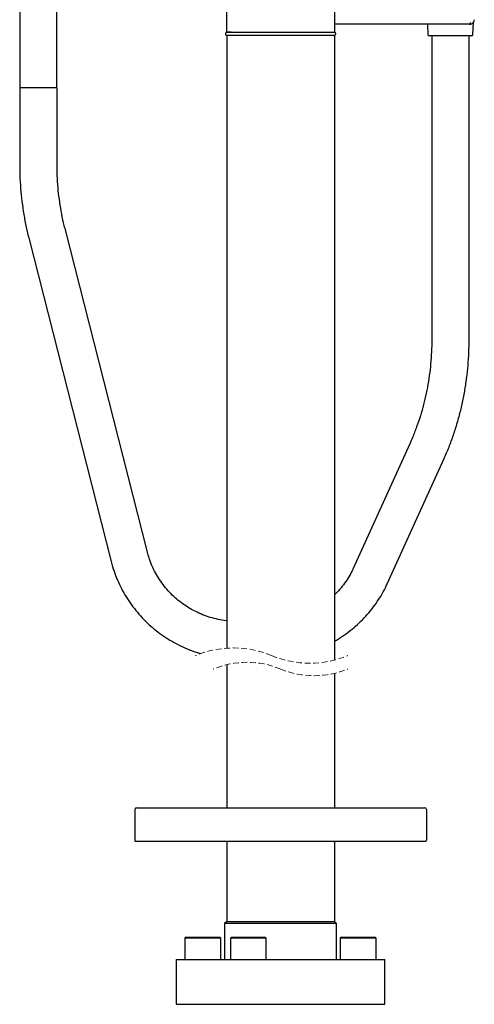
# Model space of a CAD drawing. Units: millimetres. Extents: x 53 to 592, y -186 to 543.
# Drawn here: x 489 to 591, y 92 to 311 of the extents above; entities that cross this region are included whole.
import ezdxf

# ---------------------------------------------------------------- set-up
doc = ezdxf.new("R2010")
doc.units = ezdxf.units.MM
doc.linetypes.add('HIDDEN', pattern=[1.905, 1.27, -0.635])

msp = doc.modelspace()

# ---------------------------------------------------------------- linework, layer by layer
at = {"color": 7, "linetype": 'Continuous', "lineweight": 25}
for p, q in [((559.39, 418.04), (559.39, 308.59)), ((489.26, 388.46), (489.26, 296.01)), ((497.51, 296.01), (497.51, 388.46)), ((535.39, 308.59), (535.39, 374.44)), ((584.26, 310.19), (559.49, 310.19)), ((580.14, 310.19), (580.25, 307.85)), ((589.48, 310.19), (584.26, 310.19)), ((590.27, 307.85), (590.41, 310.65)), ((535.14, 308.19), (535.14, 307.94)), ((535.39, 308.44), (536.39, 308.44)), ((536.39, 307.69), (535.39, 307.69)), ((535.39, 307.54), (535.39, 171.06)), ((536.39, 308.44), (535.54, 308.44)), ((536.39, 308.44), (558.39, 308.44)), ((558.39, 307.69), (536.39, 307.69)), ((558.39, 308.44), (559.39, 308.44)), ((559.39, 307.69), (558.39, 307.69)), ((559.39, 307.54), (559.39, 168.4)), ((559.64, 308.19), (559.64, 307.94)), ((590.02, 307.61), (580.5, 307.61)), ((581.09, 307.61), (581.09, 239.87)), ((589.43, 239.87), (589.43, 307.61)), ((489.22, 296.01), (489.22, 278.81)), ((497.56, 296.01), (489.22, 296.01)), ((497.56, 278.81), (497.56, 296.01)), ((517.69, 192.45), (499.32, 264.61)), ((491.24, 262.55), (509.61, 190.39)), ((576.2, 216.65), (563.58, 188.85)), ((571.17, 185.4), (583.8, 213.2)), ((535.39, 167.38), (535.39, 135.48)), ((559.39, 165.43), (559.39, 135.48)), ((514.89, 135.08), (514.89, 128.23)), ((515.29, 135.48), (517.39, 135.48)), ((517.39, 135.48), (577.39, 135.48)), ((577.39, 135.48), (579.49, 135.48)), ((579.89, 135.08), (579.89, 128.23)), ((517.39, 127.98), (515.14, 127.98)), ((577.39, 127.98), (517.39, 127.98)), ((535.39, 127.98), (535.39, 110.15)), ((559.39, 127.98), (559.39, 110.15)), ((579.64, 127.98), (577.39, 127.98)), ((535.39, 110.15), (534.89, 109.65)), ((535.39, 110.15), (536.39, 110.15)), ((536.39, 110.15), (558.39, 110.15)), ((558.39, 110.15), (559.39, 110.15)), ((559.89, 109.65), (559.39, 110.15)), ((534.89, 109.65), (534.89, 101.65)), ((559.89, 109.65), (534.89, 109.65)), ((559.89, 101.65), (559.89, 109.65)), ((526.31, 106.65), (526.06, 106.4)), ((526.06, 106.4), (526.06, 101.65)), ((534.06, 106.4), (526.06, 106.4)), ((526.31, 106.65), (533.81, 106.65)), ((534.06, 106.4), (533.81, 106.65)), ((533.81, 106.65), (533.81, 106.65)), ((534.06, 101.65), (534.06, 106.4)), ((536.46, 106.65), (536.21, 106.4)), ((536.21, 106.4), (536.21, 101.65)), ((544.21, 106.4), (536.21, 106.4)), ((536.46, 106.65), (543.96, 106.65)), ((544.21, 106.4), (543.96, 106.65)), ((543.96, 106.65), (543.96, 106.65)), ((544.21, 101.65), (544.21, 106.4)), ((560.96, 106.65), (560.71, 106.4)), ((560.71, 106.4), (560.71, 101.65)), ((568.71, 106.4), (560.71, 106.4)), ((560.96, 106.65), (568.46, 106.65)), ((568.71, 106.4), (568.46, 106.65)), ((568.71, 101.65), (568.71, 106.4)), ((524.14, 101.65), (524.14, 91.65)), ((524.14, 101.65), (570.64, 101.65)), ((570.64, 91.65), (570.64, 101.65)), ((524.14, 91.65), (570.64, 91.65))]:
    msp.add_line(p, q, dxfattribs=at)
at = {"color": 7, "linetype": 'Continuous', "lineweight": 25, "flags": 128}
msp.add_lwpolyline([(589.48, 310.19), (589.53, 310.2), (589.57, 310.22), (589.61, 310.26), (589.65, 310.31), (589.68, 310.37), (589.7, 310.44), (589.71, 310.51), (589.72, 310.59)], dxfattribs=at)
at = {"color": 7, "linetype": 'Continuous', "lineweight": 25}
for centre, radius, start, end in [((559.49, 310.29), 0.1, 180.0042, 269.9937), ((535.39, 308.19), 0.25, 89.9948, 180.0043), ((535.39, 307.94), 0.25, 180.0015, 269.9993), ((535.54, 308.59), 0.15, 180.0013, 269.9944), ((535.54, 307.54), 0.15, 90.0056, 179.993), ((559.24, 308.59), 0.15, 270.008, 359.9962), ((559.24, 307.54), 0.15, 0.0095, 89.992), ((559.39, 308.19), 0.25, 359.9957, 90.0052), ((559.39, 307.94), 0.25, 270.0007, 359.9985), ((580.5, 307.86), 0.25, 182.7843, 269.9959), ((590.02, 307.86), 0.25, 270.0053, 357.2128), ((515.29, 135.08), 0.4, 90.0062, 179.9949), ((579.49, 135.08), 0.4, 0.006, 89.9929), ((515.14, 128.23), 0.25, 179.9966, 270.0008), ((579.64, 128.23), 0.25, 269.9998, 0.0019)]:
    msp.add_arc(centre, radius, start, end, dxfattribs=at)
at = {"color": 7, "linetype": 'HIDDEN', "lineweight": 18}
for centre, radius, start, end in [((536.88, 149), 22.11, 67.3801, 112.6199), ((553.88, 189.81), 22.11, 247.3801, 292.6199), ((539.89, 148.41), 19.5, 67.3801, 112.6199), ((554.89, 184.41), 19.5, 247.3801, 292.6199)]:
    msp.add_arc(centre, radius, start, end, dxfattribs=at)
at = {"color": 7, "linetype": 'Continuous', "lineweight": 25}
for points, knots in [([(589.49, 310.2), (589.53, 310.2), (589.69, 310.18), (589.97, 310.26), (590.28, 310.45), (590.49, 310.72), (590.59, 310.98), (590.58, 311.14), (590.58, 311.19)], [0, 0, 0, 0, 0.062836, 0.296513, 0.512318, 0.715221, 0.906182, 1, 1, 1, 1]), ([(489.22, 278.81), (489.22, 278.28), (489.23, 276.78), (489.35, 274.3), (489.61, 271.39), (490, 268.49), (490.5, 265.67), (490.95, 263.7), (491.2, 262.68), (491.24, 262.55)], [0, 0, 0, 0, 0.095967, 0.27453, 0.452856, 0.630758, 0.808073, 0.975313, 1, 1, 1, 1]), ([(499.32, 264.61), (499.21, 265.05), (498.89, 266.34), (498.45, 268.52), (498.04, 271.14), (497.75, 273.8), (497.59, 276.36), (497.57, 278.03), (497.56, 278.81)], [0, 0, 0, 0, 0.094373, 0.278716, 0.46407, 0.65015, 0.836705, 1, 1, 1, 1]), ([(581.09, 239.87), (581.09, 239.41), (581.08, 238.06), (580.97, 235.82), (580.73, 233.16), (580.37, 230.52), (579.88, 227.92), (579.29, 225.36), (578.57, 222.84), (577.75, 220.39), (576.95, 218.33), (576.4, 217.1), (576.2, 216.65)], [0, 0, 0, 0, 0.057761, 0.169752, 0.281504, 0.392844, 0.503618, 0.613676, 0.722874, 0.831078, 0.938164, 1, 1, 1, 1]), ([(583.8, 213.2), (584, 213.66), (584.59, 214.99), (585.47, 217.22), (586.4, 219.92), (587.21, 222.68), (587.89, 225.49), (588.46, 228.34), (588.9, 231.22), (589.21, 234.13), (589.4, 237.02), (589.42, 238.94), (589.43, 239.87)], [0, 0, 0, 0, 0.055256, 0.158413, 0.262345, 0.366985, 0.472242, 0.578019, 0.684219, 0.790738, 0.897472, 1, 1, 1, 1]), ([(535.39, 177.16), (535.33, 177.16), (534.68, 177.21), (533.44, 177.46), (531.69, 177.9), (529.99, 178.5), (528.34, 179.25), (526.77, 180.13), (525.28, 181.14), (523.89, 182.27), (522.6, 183.52), (521.43, 184.87), (520.38, 186.32), (519.46, 187.85), (518.69, 189.45), (518.1, 190.99), (517.82, 192.01), (517.69, 192.45)], [0, 0, 0, 0, 0.00639, 0.07916, 0.151866, 0.224491, 0.297018, 0.369435, 0.44173, 0.513899, 0.585939, 0.657851, 0.729642, 0.801322, 0.872903, 0.944401, 1, 1, 1, 1]), ([(509.61, 190.39), (509.71, 190.01), (510, 188.94), (510.59, 187.22), (511.42, 185.27), (512.4, 183.39), (513.51, 181.58), (514.76, 179.86), (516.13, 178.23), (517.62, 176.7), (519.22, 175.29), (520.92, 174), (522.71, 172.83), (524.59, 171.8), (526.54, 170.91), (528.21, 170.26), (529.24, 169.97), (529.59, 169.87)], [0, 0, 0, 0, 0.040182, 0.110782, 0.181444, 0.25217, 0.322967, 0.393844, 0.464804, 0.535851, 0.606986, 0.678207, 0.749513, 0.820898, 0.892357, 0.963882, 1, 1, 1, 1]), ([(563.58, 188.85), (563.46, 188.6), (563.1, 187.84), (562.4, 186.6), (561.42, 185.19), (560.41, 183.96), (559.69, 183.26), (559.39, 182.96)], [0, 0, 0, 0, 0.111962, 0.347757, 0.584944, 0.82344, 1, 1, 1, 1]), ([(559.39, 172.62), (559.54, 172.7), (560.32, 173.12), (561.64, 174), (563.34, 175.27), (564.92, 176.66), (566.4, 178.15), (567.75, 179.74), (568.98, 181.43), (570.06, 183.16), (570.76, 184.5), (571.1, 185.25), (571.17, 185.4)], [0, 0, 0, 0, 0.029788, 0.149827, 0.269442, 0.388609, 0.507319, 0.625568, 0.743363, 0.860722, 0.971366, 1, 1, 1, 1])]:
    msp.add_open_spline(points, degree=3, knots=knots, dxfattribs=at)

doc.saveas('drawing.dxf')
